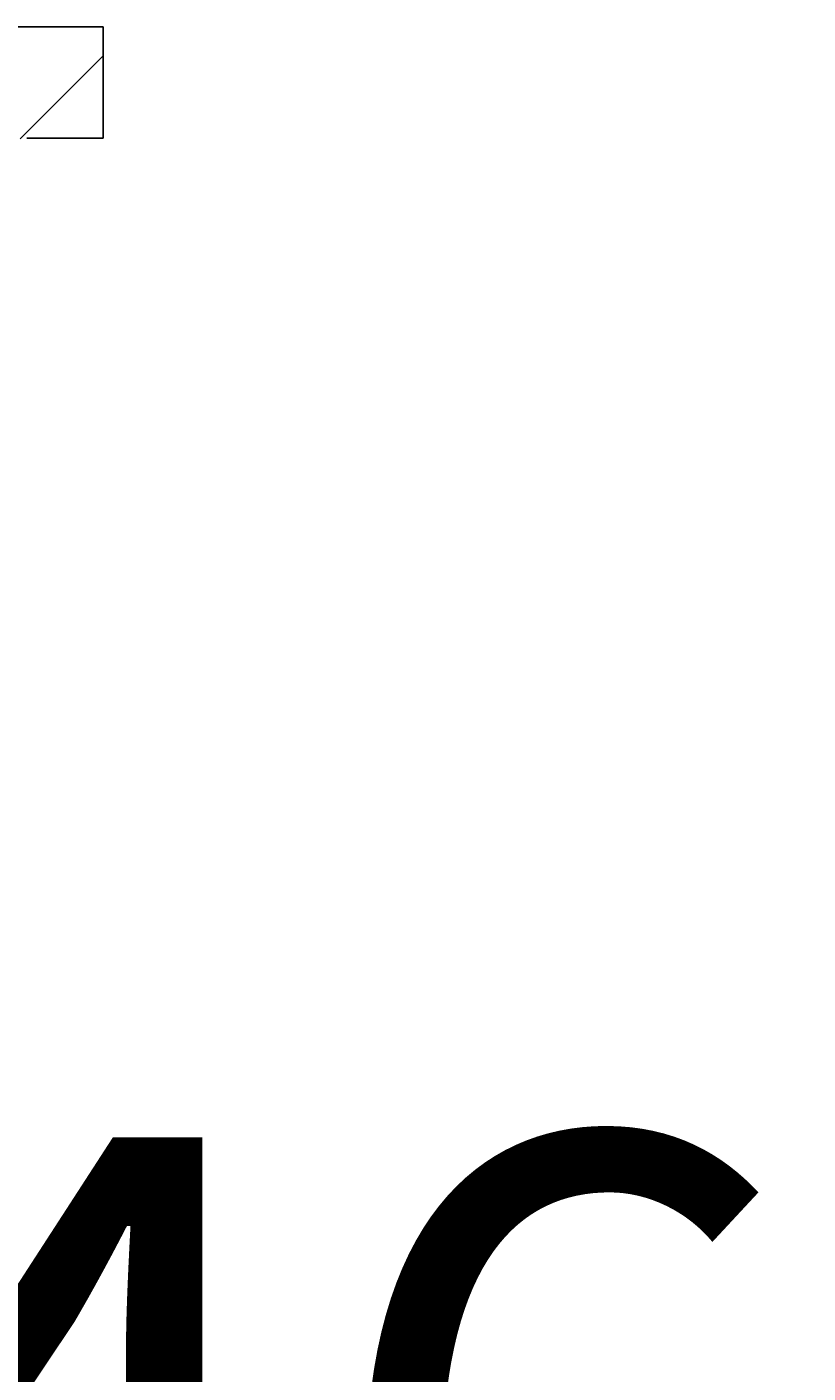
# Model space of a CAD drawing. Extents: x -500 to 3493, y -1003 to 1783.
# Drawn here: x 2102 to 2186, y 425 to 570 of the extents above; entities that cross this region are included whole.
import ezdxf

# ---------------------------------------------------------------- set-up
doc = ezdxf.new("R2010")
doc.units = 0
doc.layers.add('LAYER01', color=7, linetype='CONTINUOUS')
doc.dimstyles.get("Standard").update_dxf_attribs({"dimtxt": 0.18, "dimasz": 0.18, "dimexe": 0.18, "dimexo": 0.0625, "dimgap": 0.09, "dimtad": 0, "dimtih": 1, "dimtoh": 1, "dimzin": 0, "dimcen": 0.09, "dimazin": 3, "dimtfac": 1, "dimtofl": 0, "dimtmove": 0, "dimatfit": 3})

# ---------------------------------------------------------------- blocks, each defined once
blk = doc.blocks.new('*D10')
at = {"layer": 'LAYER01', "color": 7}
for p, q in [((1887.373207, 399.772216), (1887.373207, 310.590291)), ((1933.373207, 399.772216), (1933.373207, 310.590291)), ((1887.373207, 345.590291), (1775.373207, 345.590291)), ((1933.373207, 345.590291), (2045.373207, 345.590291))]:
    blk.add_line(p, q, dxfattribs=at)
for p in [(1887.373207, 427.772216), (1933.373207, 427.772216), (1887.373207, 345.590291)]:
    blk.add_point(p, dxfattribs=at)
for points in [[(1831.373207, 354.923251), (1887.373207, 345.590291), (1831.373207, 336.257331)], [(1989.373207, 354.923251), (1933.373207, 345.590291), (1989.373207, 336.257331)]]:
    blk.add_solid(points, dxfattribs=at)
at = {"layer": 'LAYER01', "color": 7, "linetype": 'CONTINUOUS'}
blk.add_text('46', height=70, dxfattribs=at).set_placement((2080.373207, 380.590291))
blk = doc.blocks.new('VES35501-G15')
at = {"layer": 'LAYER01', "color": 7, "linetype": 'CONTINUOUS'}
for p, q in [((2084.161647, 563.525781), (2091.032744, 570.396877)), ((2101.418972, 558.332466), (2110.373207, 567.2867)), ((2079.355549, 536.269042), (2094.120569, 551.034063)), ((2073.844122, 508.306975), (2085.006441, 519.469294)), ((2007.662719, 442.125572), (2022.621872, 457.084725)), ((1983.859242, 440.772735), (1996.540296, 453.453789)), ((1959.511716, 438.87585), (1972.712471, 452.076604)), ((1933.373207, 435.187981), (1948.109335, 449.924109)), ((1948.408084, 427.772217), (1950.373207, 429.737341))]:
    blk.add_line(p, q, dxfattribs=at)

msp = doc.modelspace()

# ---------------------------------------------------------------- linework, layer by layer
at = {"layer": 'LAYER01', "color": 7, "linetype": 'CONTINUOUS'}
for p, q in [((2085.373204, 570.396877), (2110.37321, 570.396877)), ((2110.37321, 570.396877), (2110.37321, 558.396877)), ((2102.155205, 558.396877), (2110.37321, 558.396877))]:
    msp.add_line(p, q, dxfattribs=at)

# ---------------------------------------------------------------- block references
at = {"layer": 'LAYER01'}
msp.add_blockref('VES35501-G15', (0, 0), dxfattribs=at)

# ---------------------------------------------------------------- dimensions: what is measured, and where the dimension line sits
at = {"layer": 'LAYER01', "color": 7}
dim = msp.add_linear_dim(base=(1887.373207, 345.590291), p1=(1933.373207, 427.772216), p2=(1887.373207, 427.772216), dimstyle='Standard', dxfattribs=at)
dim.commit()
dim.dimension.update_dxf_attribs({"geometry": '*D10', "text_midpoint": (2115.14326, 415.590291)})

doc.saveas('drawing.dxf')
